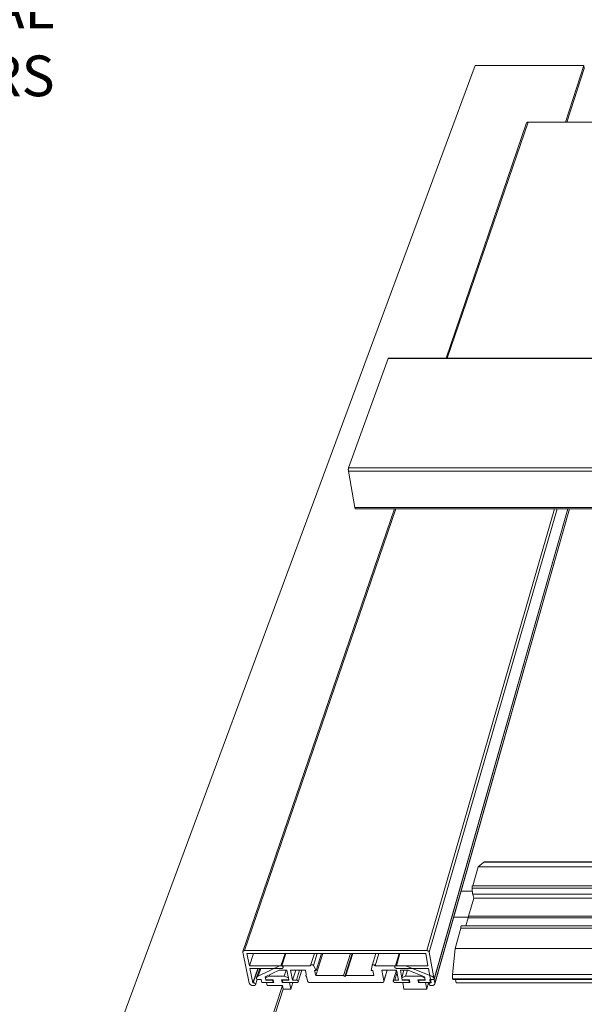
# Model space of a CAD drawing. Units: millimetres. Extents: x -183 to 287, y -122 to -46.
# Drawn here: x -56 to -55, y -119 to -118 of the extents above; entities that cross this region are included whole.
import ezdxf
from ezdxf import colors
from ezdxf.entities.mleader import LeaderData, LeaderLine
from ezdxf.math import Vec2, Vec3

# ---------------------------------------------------------------- set-up
doc = ezdxf.new("R2010")
doc.units = ezdxf.units.MM
doc.header["$LTSCALE"] = 0.375
doc.header["$MEASUREMENT"] = 0
doc.layers.get('0').update_dxf_attribs({"linetype": 'CONTINUOUS', "lineweight": 0})
doc.layers.add('Catalogue Texte Anglais', color=7, linetype='CONTINUOUS', lineweight=0)
doc.styles.add('UNICEL-I-STD', font='arial.ttf', dxfattribs={"height": 0.1})

msp = doc.modelspace()

# ---------------------------------------------------------------- linework, layer by layer
for p, q in [((-55.58732, -117.89866), (-56.20125, -119.55634)), ((-55.42038, -117.89866), (-55.58732, -117.89866)), ((-55.42038, -117.89866), (-55.44874, -117.98522)), ((-55.41978, -117.90327), (-55.44659, -117.98522)), ((-55.41978, -117.90327), (-55.42038, -117.89866)), ((-55.50839, -117.9866), (-55.63199, -118.34754)), ((-55.6301, -118.34754), (-55.50618, -117.98522)), ((-55.29411, -117.98522), (-55.50618, -117.98522)), ((-55.72081, -118.34814), (-55.78162, -118.51577)), ((-55.72081, -118.34814), (-54.29736, -118.34814)), ((-54.29732, -118.34754), (-55.72033, -118.34754)), ((-55.78162, -118.51577), (-54.30342, -118.51577)), ((-55.78186, -118.52095), (-54.30345, -118.52095)), ((-55.78186, -118.52095), (-55.77194, -118.57672)), ((-55.77194, -118.57672), (-54.30246, -118.57672)), ((-55.71127, -118.57904), (-55.944, -119.25864)), ((-55.94117, -119.25705), (-55.70928, -118.57904)), ((-54.30235, -118.57904), (-55.77081, -118.57904)), ((-55.66159, -119.25705), (-55.46569, -118.57904)), ((-55.6577, -119.25963), (-55.46165, -118.57904)), ((-55.6504, -119.30048), (-55.44518, -118.57904)), ((-55.65024, -119.30136), (-55.44483, -118.57904)), ((-55.44237, -118.57904), (-55.64932, -119.30811)), ((-55.64926, -119.30686), (-55.44263, -118.57904)), ((-55.59101, -119.15784), (-55.58276, -119.12843)), ((-55.58276, -119.12843), (-55.5738, -119.12114)), ((-55.58276, -119.12843), (-54.30649, -119.12843)), ((-55.5738, -119.12114), (-54.30545, -119.12114)), ((-54.30542, -119.12103), (-55.57353, -119.12103)), ((-55.60887, -119.16559), (-55.59173, -119.16559)), ((-55.59134, -119.17022), (-55.59212, -119.16107)), ((-55.59212, -119.16107), (-54.30757, -119.16107)), ((-54.30751, -119.15784), (-55.5916, -119.15784)), ((-55.5973, -119.20421), (-55.5896, -119.17665)), ((-55.59134, -119.17022), (-55.28886, -119.17022)), ((-55.5896, -119.17665), (-55.59068, -119.17022)), ((-55.5896, -119.17665), (-55.30091, -119.17665)), ((-55.62029, -119.20585), (-55.59737, -119.20585)), ((-55.60141, -119.2189), (-55.59795, -119.20654)), ((-55.59795, -119.20654), (-55.31274, -119.20654)), ((-55.59739, -119.20654), (-55.5973, -119.20421)), ((-55.5973, -119.20421), (-55.31306, -119.20421)), ((-55.61801, -119.25399), (-55.60922, -119.22268)), ((-55.60922, -119.22268), (-54.30955, -119.22268)), ((-54.30949, -119.2189), (-55.60874, -119.2189)), ((-55.62204, -119.29375), (-55.61801, -119.25399)), ((-55.61801, -119.25399), (-54.31056, -119.25399)), ((-55.93402, -119.30686), (-55.94405, -119.25963)), ((-55.94117, -119.25705), (-55.66159, -119.25705)), ((-55.93796, -119.26136), (-55.93398, -119.28016)), ((-55.66311, -119.26136), (-55.93796, -119.26136)), ((-55.93398, -119.28016), (-55.9276, -119.26136)), ((-55.88542, -119.28016), (-55.87921, -119.26136)), ((-55.87783, -119.26136), (-55.8841, -119.28038)), ((-55.83408, -119.26136), (-55.83998, -119.27975)), ((-55.8356, -119.27993), (-55.82964, -119.26136)), ((-55.83212, -119.2954), (-55.82126, -119.26136)), ((-55.83142, -119.28744), (-55.82309, -119.26136)), ((-55.78941, -119.2954), (-55.77883, -119.26136)), ((-55.78735, -119.29675), (-55.77637, -119.26136)), ((-55.78582, -119.2954), (-55.77526, -119.26136)), ((-55.74004, -119.26136), (-55.74563, -119.27978)), ((-55.74107, -119.28038), (-55.73531, -119.26136)), ((-55.70953, -119.28038), (-55.70389, -119.26136)), ((-55.70831, -119.28016), (-55.70273, -119.26136)), ((-55.65974, -119.28016), (-55.66311, -119.26136)), ((-55.6577, -119.25963), (-55.64926, -119.30686)), ((-55.93398, -119.28016), (-55.88542, -119.28016)), ((-55.93307, -119.28445), (-55.92842, -119.30642)), ((-55.88453, -119.28445), (-55.93307, -119.28445)), ((-55.92842, -119.30642), (-55.92103, -119.28445)), ((-55.92786, -119.30642), (-55.92047, -119.28445)), ((-55.91802, -119.28445), (-55.92276, -119.29854)), ((-55.88751, -119.28038), (-55.92038, -119.29605)), ((-55.92038, -119.29605), (-55.91649, -119.28445)), ((-55.84002, -119.28038), (-55.88751, -119.28038)), ((-55.83142, -119.28744), (-55.8356, -119.27993)), ((-55.74566, -119.27993), (-55.74692, -119.28744)), ((-55.69358, -119.28038), (-55.74107, -119.28038)), ((-55.70831, -119.28016), (-55.65974, -119.28016)), ((-55.65897, -119.28445), (-55.70751, -119.28445)), ((-55.6546, -119.29605), (-55.69358, -119.28038)), ((-55.65504, -119.30642), (-55.65897, -119.28445)), ((-55.92192, -119.30136), (-55.9246, -119.30936)), ((-55.92286, -119.30048), (-55.92267, -119.30136)), ((-55.92267, -119.30136), (-55.91585, -119.30136)), ((-55.91585, -119.30136), (-55.91486, -119.30607)), ((-55.90955, -119.29739), (-55.88823, -119.28724)), ((-55.90853, -119.30223), (-55.90955, -119.29739)), ((-55.90924, -119.29865), (-55.9035, -119.29644)), ((-55.90924, -119.29865), (-55.90868, -119.29698)), ((-55.90858, -119.30179), (-55.90924, -119.29865)), ((-55.89743, -119.30179), (-55.90858, -119.30179)), ((-55.90853, -119.30223), (-55.90838, -119.30179)), ((-55.9035, -119.29644), (-55.90274, -119.29415)), ((-55.9035, -119.29644), (-55.8807, -119.29644)), ((-55.90055, -119.30223), (-55.9004, -119.30179)), ((-55.89654, -119.30607), (-55.89743, -119.30179)), ((-55.88823, -119.28724), (-55.87629, -119.28724)), ((-55.87341, -119.30179), (-55.88456, -119.30179)), ((-55.88456, -119.30179), (-55.88368, -119.30607)), ((-55.88279, -119.30179), (-55.88333, -119.30344)), ((-55.88121, -119.30223), (-55.88106, -119.30179)), ((-55.8807, -119.29644), (-55.87768, -119.28724)), ((-55.8807, -119.29644), (-55.87405, -119.29865)), ((-55.87629, -119.28724), (-55.87322, -119.30223)), ((-55.87405, -119.29865), (-55.87399, -119.29847)), ((-55.87405, -119.29865), (-55.87341, -119.30179)), ((-55.87341, -119.30179), (-55.87335, -119.30161)), ((-55.86752, -119.30223), (-55.87059, -119.28724)), ((-55.87059, -119.28724), (-55.848, -119.28724)), ((-55.86752, -119.30223), (-55.86264, -119.28724)), ((-55.8618, -119.30223), (-55.85694, -119.28724)), ((-55.85319, -119.28724), (-55.85889, -119.30486)), ((-55.848, -119.28724), (-55.84666, -119.2939)), ((-55.84683, -119.29304), (-55.84748, -119.29507)), ((-55.84708, -119.29464), (-55.84673, -119.29355)), ((-55.84606, -119.29687), (-55.84472, -119.30351)), ((-55.83212, -119.2954), (-55.83371, -119.28744)), ((-55.83371, -119.28744), (-55.83142, -119.28744)), ((-55.78941, -119.2954), (-55.83212, -119.2954)), ((-55.78735, -119.29675), (-55.78941, -119.2954)), ((-55.78582, -119.2954), (-55.78735, -119.29675)), ((-55.74312, -119.2954), (-55.78582, -119.2954)), ((-55.74692, -119.28744), (-55.74462, -119.28744)), ((-55.74462, -119.28744), (-55.74312, -119.2954)), ((-55.72736, -119.30351), (-55.73041, -119.28724)), ((-55.73041, -119.28724), (-55.70783, -119.28724)), ((-55.72228, -119.28724), (-55.7274, -119.30439)), ((-55.72736, -119.30351), (-55.7225, -119.28724)), ((-55.70813, -119.28724), (-55.71294, -119.3035)), ((-55.71077, -119.30223), (-55.70725, -119.29034)), ((-55.70783, -119.28724), (-55.70505, -119.30223)), ((-55.69935, -119.30223), (-55.70212, -119.28724)), ((-55.70212, -119.28724), (-55.69018, -119.28724)), ((-55.69992, -119.29865), (-55.69657, -119.28724)), ((-55.69992, -119.29865), (-55.69413, -119.29644)), ((-55.69934, -119.30179), (-55.69992, -119.29865)), ((-55.69935, -119.30223), (-55.69922, -119.30179)), ((-55.68819, -119.30179), (-55.69934, -119.30179)), ((-55.69413, -119.29644), (-55.69144, -119.28724)), ((-55.69413, -119.29644), (-55.67132, -119.29644)), ((-55.69137, -119.30223), (-55.69124, -119.30179)), ((-55.69018, -119.28724), (-55.66491, -119.29739)), ((-55.6874, -119.30607), (-55.68819, -119.30179)), ((-55.66417, -119.30179), (-55.67532, -119.30179)), ((-55.67532, -119.30179), (-55.67454, -119.30607)), ((-55.67371, -119.30179), (-55.67421, -119.30351)), ((-55.67203, -119.30223), (-55.6719, -119.30179)), ((-55.67132, -119.29644), (-55.6709, -119.29498)), ((-55.67132, -119.29644), (-55.66473, -119.29865)), ((-55.66491, -119.29739), (-55.66404, -119.30223)), ((-55.66473, -119.29865), (-55.6647, -119.29855)), ((-55.66473, -119.29865), (-55.66417, -119.30179)), ((-55.66417, -119.30179), (-55.66414, -119.3017)), ((-55.65622, -119.30607), (-55.65706, -119.30136)), ((-55.65706, -119.30136), (-55.65024, -119.30136)), ((-55.65024, -119.30136), (-55.6504, -119.30048)), ((-55.62204, -119.29375), (-54.31103, -119.29375)), ((-55.62175, -119.30136), (-55.6219, -119.30048)), ((-55.6219, -119.30048), (-54.31101, -119.30048)), ((-55.62175, -119.30136), (-54.31099, -119.30136)), ((-55.61965, -119.30148), (-55.61967, -119.30136)), ((-55.61965, -119.30148), (-54.31075, -119.30148)), ((-55.61746, -119.30148), (-55.61656, -119.30664)), ((-55.88301, -119.31068), (-55.96349, -119.55634)), ((-55.8819, -119.31605), (-55.96228, -119.5618)), ((-55.92842, -119.30642), (-55.92786, -119.30642)), ((-55.92696, -119.31068), (-55.9281, -119.31068)), ((-55.91486, -119.30607), (-55.89975, -119.30607)), ((-55.90055, -119.30223), (-55.90853, -119.30223)), ((-55.90769, -119.30607), (-55.89654, -119.30607)), ((-55.90672, -119.31068), (-55.90769, -119.30607)), ((-55.90672, -119.31068), (-55.88301, -119.31068)), ((-55.89711, -119.30331), (-55.89763, -119.30487)), ((-55.88368, -119.30607), (-55.8832, -119.30461)), ((-55.88368, -119.30607), (-55.87253, -119.30607)), ((-55.88301, -119.31068), (-55.8819, -119.31605)), ((-55.87048, -119.31605), (-55.8819, -119.31605)), ((-55.87322, -119.30223), (-55.88121, -119.30223)), ((-55.88042, -119.30607), (-55.86102, -119.30607)), ((-55.87253, -119.30607), (-55.87048, -119.31605)), ((-55.87048, -119.31605), (-55.86724, -119.30607)), ((-55.8618, -119.30223), (-55.86752, -119.30223)), ((-55.84079, -119.30607), (-55.73029, -119.30607)), ((-55.70505, -119.30223), (-55.71077, -119.30223)), ((-55.71006, -119.30607), (-55.69066, -119.30607)), ((-55.69137, -119.30223), (-55.69935, -119.30223)), ((-55.69855, -119.30607), (-55.6874, -119.30607)), ((-55.69671, -119.31605), (-55.69855, -119.30607)), ((-55.6616, -119.31605), (-55.69671, -119.31605)), ((-55.68797, -119.303), (-55.68849, -119.30479)), ((-55.67454, -119.30607), (-55.67411, -119.30456)), ((-55.67454, -119.30607), (-55.6634, -119.30607)), ((-55.66404, -119.30223), (-55.67203, -119.30223)), ((-55.67133, -119.30607), (-55.65622, -119.30607)), ((-55.6634, -119.30607), (-55.6616, -119.31605)), ((-55.6616, -119.31605), (-55.65874, -119.30607)), ((-55.65752, -119.30607), (-55.65803, -119.30785)), ((-55.65622, -119.30607), (-55.65553, -119.30365)), ((-55.6556, -119.30642), (-55.65525, -119.30521)), ((-55.6556, -119.30642), (-55.65504, -119.30642)), ((-55.65369, -119.31068), (-55.65483, -119.31068)), ((-55.61656, -119.30664), (-54.31039, -119.30664))]:
    msp.add_line(p, q)
at = {"flags": 128}
for points in [[(-55.50618, -117.98522, 0.0132586), (-55.50638, -117.98522, 0.0237497), (-55.50649, -117.98523, 0.0025392), (-55.50673, -117.98527, 0.0132426), (-55.50678, -117.98528, 0.0140615), (-55.50692, -117.98531, 0.0137808), (-55.50706, -117.98536, 0.0147099), (-55.50719, -117.9854, 0.014402), (-55.50733, -117.98546, 0.0154035), (-55.50745, -117.98552, 0.0150836), (-55.50757, -117.98559, 0.0161031), (-55.50768, -117.98567, 0.0157914), (-55.50779, -117.98575, 0.0167575), (-55.50789, -117.98584, 0.0164781), (-55.50799, -117.98594, 0.0173073), (-55.50807, -117.98604, 0.0170854), (-55.50815, -117.98614, 0.0176931), (-55.50818, -117.98618, 0.0043263), (-55.50829, -117.98636, 0.0310988), (-55.50833, -117.98645, 0.0176546), (-55.50839, -117.9866)], [(-55.72033, -118.34754, 0.0276789), (-55.72036, -118.34754, 0.0471142), (-55.72038, -118.34755, 0.0096639), (-55.72042, -118.34756, 0.0277146), (-55.72043, -118.34756, 0.0217513), (-55.72046, -118.34758, 0.0234436), (-55.72048, -118.34759, 0.0172771), (-55.72051, -118.34762, 0.019005), (-55.72053, -118.34764, 0.0136801), (-55.72056, -118.34767, 0.0151879), (-55.72058, -118.34769, 0.0109563), (-55.72061, -118.34773, 0.0121705), (-55.72063, -118.34776, 0.0089196), (-55.72066, -118.3478, 0.0098636), (-55.72068, -118.34784, 0.0073876), (-55.7207, -118.34788, 0.008114), (-55.72072, -118.34792, 0.0062214), (-55.72073, -118.34793, 0.0006075), (-55.72077, -118.34802, 0.0114958), (-55.72078, -118.34806, 0.0062956), (-55.72081, -118.34814)], [(-55.78162, -118.51577, 0.0090406), (-55.7817, -118.51601, 0.0182014), (-55.78174, -118.51614, 0.0012711), (-55.78183, -118.51652, 0.0088071), (-55.78184, -118.51658, 0.0063505), (-55.78188, -118.51684, 0.0070385), (-55.78192, -118.51707, 0.0055671), (-55.78195, -118.51735, 0.005973), (-55.78198, -118.51761, 0.0051242), (-55.782, -118.51789, 0.0053433), (-55.78201, -118.51817, 0.0049379), (-55.78202, -118.51846, 0.0050156), (-55.78203, -118.51875, 0.0049763), (-55.78203, -118.51904, 0.0049274), (-55.78202, -118.51934, 0.0052469), (-55.78201, -118.51962, 0.005062), (-55.78199, -118.51991, 0.0058005), (-55.78198, -118.51995, 0.000543), (-55.78193, -118.52045, 0.0116514), (-55.78191, -118.52062, 0.0058811), (-55.78186, -118.52095)], [(-55.77194, -118.57672, 0.0052172), (-55.77189, -118.57699, 0.0096393), (-55.77186, -118.57713, 0.0004232), (-55.77178, -118.57749, 0.0051361), (-55.77177, -118.57751, 0.0066908), (-55.77172, -118.57768, 0.0060524), (-55.77167, -118.57786, 0.0082598), (-55.77162, -118.578, 0.0073428), (-55.77156, -118.57817, 0.0105572), (-55.77151, -118.57829, 0.0092136), (-55.77145, -118.57843, 0.0140164), (-55.77139, -118.57853, 0.0120375), (-55.77133, -118.57865, 0.0193247), (-55.77127, -118.57873, 0.0165384), (-55.7712, -118.57882, 0.0273368), (-55.77114, -118.57888, 0.0240621), (-55.77107, -118.57894, 0.0380319), (-55.77103, -118.57897, 0.0177523), (-55.77094, -118.57902, 0.0652582), (-55.77089, -118.57904, 0.0391069), (-55.77081, -118.57904)], [(-55.5738, -119.12114, -0.006763), (-55.57378, -119.12113, -0.0125842), (-55.57377, -119.12112, -0.0006923), (-55.57375, -119.1211, -0.0067612), (-55.57374, -119.1211, -0.0075343), (-55.57373, -119.12109, -0.0072792), (-55.57372, -119.12109, -0.0080638), (-55.57371, -119.12108, -0.0078094), (-55.57369, -119.12107, -0.0085832), (-55.57368, -119.12107, -0.0083378), (-55.57367, -119.12106, -0.0090722), (-55.57365, -119.12105, -0.0088458), (-55.57364, -119.12105, -0.0095076), (-55.57363, -119.12105, -0.0093113), (-55.57361, -119.12104, -0.0098646), (-55.5736, -119.12104, -0.0097093), (-55.57359, -119.12104, -0.0101197), (-55.57358, -119.12104, -0.0014978), (-55.57356, -119.12103, -0.0187737), (-55.57355, -119.12103, -0.0100944), (-55.57353, -119.12103)], [(-55.59212, -119.16107, -0.0058316), (-55.59214, -119.16078, -0.0114175), (-55.59214, -119.16064, -0.0005405), (-55.59215, -119.16023, -0.0057198), (-55.59215, -119.16019, -0.0055555), (-55.59214, -119.15996, -0.005491), (-55.59213, -119.15974, -0.0060132), (-55.59212, -119.15952, -0.0056696), (-55.5921, -119.1593, -0.0070498), (-55.59207, -119.15911, -0.0062999), (-55.59204, -119.15889, -0.0090582), (-55.59201, -119.15873, -0.0075651), (-55.59197, -119.15853, -0.0130181), (-55.59194, -119.1584, -0.009933), (-55.59189, -119.15824, -0.0216012), (-55.59186, -119.15815, -0.0153781), (-55.5918, -119.15802, -0.0425272), (-55.59176, -119.15796, -0.0325391), (-55.5917, -119.15788, -0.0963048), (-55.59167, -119.15786, -0.0509872), (-55.5916, -119.15784)], [(-55.60922, -119.22268, -0.0077613), (-55.60926, -119.22239, -0.0155199), (-55.60928, -119.22225, -0.0009627), (-55.60931, -119.22182, -0.0075447), (-55.60931, -119.22177, -0.0062755), (-55.60931, -119.2215, -0.0065398), (-55.60931, -119.22125, -0.0063746), (-55.60931, -119.22099, -0.0062448), (-55.60929, -119.22073, -0.0071153), (-55.60927, -119.22049, -0.0065329), (-55.60924, -119.22023, -0.0088182), (-55.60921, -119.22003, -0.0074863), (-55.60917, -119.21979, -0.0123874), (-55.60914, -119.21962, -0.0094542), (-55.60908, -119.21941, -0.0204378), (-55.60904, -119.2193, -0.0140566), (-55.60898, -119.21913, -0.0412323), (-55.60893, -119.21905, -0.0333302), (-55.60886, -119.21895, -0.0981495), (-55.60883, -119.21893, -0.0503718), (-55.60874, -119.2189)], [(-55.94405, -119.25963, -0.0270087), (-55.94409, -119.25938, -0.0440597), (-55.94409, -119.25923, -0.009304), (-55.94407, -119.25893, -0.0273318), (-55.94405, -119.25883, -0.027552), (-55.944, -119.25864, -0.0277206), (-55.94393, -119.25846, -0.0262145), (-55.94383, -119.25828, -0.0267913), (-55.94372, -119.25811, -0.0240314), (-55.94358, -119.25795, -0.0248871), (-55.94343, -119.25781, -0.0215842), (-55.94326, -119.25766, -0.0225496), (-55.94308, -119.25754, -0.0193078), (-55.94287, -119.25743, -0.0202363), (-55.94267, -119.25733, -0.017413), (-55.94243, -119.25724, -0.0182127), (-55.9422, -119.25717, -0.0159549), (-55.94211, -119.25715, -0.0036528), (-55.9417, -119.25708, -0.0278539), (-55.94151, -119.25706, -0.0160334), (-55.94117, -119.25705)], [(-55.66159, -119.25705, -0.0142919), (-55.66124, -119.25706, -0.0257737), (-55.66104, -119.25708, -0.0029544), (-55.6606, -119.25716, -0.0142088), (-55.6605, -119.25717, -0.0142887), (-55.66024, -119.25724, -0.0141806), (-55.65998, -119.25733, -0.0147613), (-55.65973, -119.25743, -0.014487), (-55.65948, -119.25754, -0.0155881), (-55.65925, -119.25766, -0.0151428), (-55.65903, -119.25781, -0.0167922), (-55.65882, -119.25795, -0.0161746), (-55.65862, -119.25811, -0.0183876), (-55.65845, -119.25828, -0.0176108), (-55.65828, -119.25846, -0.0203487), (-55.65814, -119.25864, -0.0194567), (-55.65801, -119.25883, -0.0225602), (-55.65796, -119.25892, -0.0068965), (-55.65781, -119.25923, -0.0395169), (-55.65776, -119.25937, -0.0226527), (-55.6577, -119.25963)], [(-55.88542, -119.28016, -0.0281713), (-55.88485, -119.28019, -0.0457508), (-55.88451, -119.28026, -0.0106445), (-55.88389, -119.28047, -0.0275633), (-55.88365, -119.28057, -0.0314387), (-55.88328, -119.28078, -0.0297499), (-55.88292, -119.28104, -0.0377946), (-55.88264, -119.28131, -0.0355527), (-55.88239, -119.28164, -0.0467818), (-55.88223, -119.28195, -0.0452523), (-55.88212, -119.2823, -0.0547536), (-55.88208, -119.28263, -0.0544373), (-55.88212, -119.28297, -0.0547196), (-55.88223, -119.28328, -0.0550077), (-55.8824, -119.28357, -0.0457973), (-55.88265, -119.28383, -0.04727), (-55.88294, -119.28404, -0.0359556), (-55.88315, -119.28415, -0.0156029), (-55.88367, -119.28434, -0.0525629), (-55.88401, -119.28442, -0.0355795), (-55.88453, -119.28445)], [(-55.8356, -119.27993, 0.0311382), (-55.8358, -119.27963, 0.0524591), (-55.83595, -119.27948, 0.0126663), (-55.83629, -119.2792, 0.0304107), (-55.83644, -119.2791, 0.0258858), (-55.83674, -119.27894, 0.0267863), (-55.83705, -119.27882, 0.0254188), (-55.83737, -119.27873, 0.0253704), (-55.8377, -119.27868, 0.0270445), (-55.83803, -119.27866, 0.0260507), (-55.83836, -119.27867, 0.030903), (-55.83866, -119.27872, 0.0290959), (-55.83897, -119.2788, 0.0371515), (-55.83923, -119.27891, 0.0350773), (-55.83948, -119.27907, 0.044931), (-55.83967, -119.27924, 0.0435591), (-55.83983, -119.27944, 0.0506885), (-55.83991, -119.27959, 0.0264525), (-55.84002, -119.27989, 0.0734571), (-55.84005, -119.28009, 0.0501104), (-55.84002, -119.28038)], [(-55.74107, -119.28038, 0.0370834), (-55.74116, -119.28007, 0.0609306), (-55.74125, -119.27989, 0.0169853), (-55.74149, -119.27958, 0.0361796), (-55.74162, -119.27944, 0.0286259), (-55.74186, -119.27923, 0.0303167), (-55.74212, -119.27907, 0.025955), (-55.74242, -119.27892, 0.0268102), (-55.74273, -119.2788, 0.0255708), (-55.74305, -119.27872, 0.0254858), (-55.74339, -119.27867, 0.0272687), (-55.74371, -119.27866, 0.0262498), (-55.74404, -119.27868, 0.0311887), (-55.74434, -119.27873, 0.0293807), (-55.74464, -119.27882, 0.0374524), (-55.7449, -119.27894, 0.0354174), (-55.74514, -119.2791, 0.0451102), (-55.74527, -119.27922, 0.0234812), (-55.74549, -119.27948, 0.0709166), (-55.74558, -119.27965, 0.0457656), (-55.74566, -119.27993)], [(-55.70751, -119.28445, -0.0284761), (-55.70807, -119.28442, -0.0460495), (-55.70841, -119.28434, -0.0108378), (-55.70903, -119.28414, -0.0278867), (-55.70927, -119.28404, -0.0320675), (-55.70963, -119.28383, -0.0303323), (-55.70999, -119.28357, -0.0385724), (-55.71026, -119.28329, -0.0363881), (-55.7105, -119.28297, -0.0474306), (-55.71066, -119.28265, -0.0460283), (-55.71076, -119.2823, -0.0546937), (-55.71079, -119.28197, -0.0544196), (-55.71075, -119.28164, -0.0537664), (-55.71063, -119.28132, -0.0541256), (-55.71045, -119.28104, -0.044769), (-55.7102, -119.28078, -0.0463127), (-55.70991, -119.28057, -0.035441), (-55.70969, -119.28046, -0.0153077), (-55.70917, -119.28026, -0.0522076), (-55.70883, -119.28018, -0.0351589), (-55.70831, -119.28016)], [(-55.92038, -119.29605, 0.0141389), (-55.92073, -119.29622, 0.0249212), (-55.92092, -119.29634, 0.0028562), (-55.92132, -119.29662, 0.0141481), (-55.9214, -119.29668, 0.0156897), (-55.92162, -119.29686, 0.0152134), (-55.92183, -119.29706, 0.0167087), (-55.92201, -119.29725, 0.0162745), (-55.92219, -119.29747, 0.0175832), (-55.92234, -119.29769, 0.0172355), (-55.92248, -119.29792, 0.0182012), (-55.9226, -119.29815, 0.0179817), (-55.92271, -119.2984, 0.0184678), (-55.92279, -119.29865, 0.018406), (-55.92286, -119.2989, 0.0183362), (-55.9229, -119.29916, 0.0184409), (-55.92293, -119.29942, 0.0178263), (-55.92294, -119.29952, 0.0043434), (-55.92293, -119.29994, 0.0307636), (-55.92292, -119.30014, 0.0177327), (-55.92286, -119.30048)], [(-55.84708, -119.29464, 0.0306274), (-55.84718, -119.2947, 0.0475352), (-55.84725, -119.29475, 0.011679), (-55.84735, -119.29484, 0.0311414), (-55.84738, -119.29488, 0.0359322), (-55.84743, -119.29495, 0.0351928), (-55.84747, -119.29504, 0.0371001), (-55.84749, -119.29512, 0.037107), (-55.84751, -119.29521, 0.0351424), (-55.84751, -119.2953, 0.0358942), (-55.8475, -119.29538, 0.031073), (-55.84747, -119.29548, 0.032377), (-55.84744, -119.29556, 0.0266953), (-55.84739, -119.29565, 0.0281799), (-55.84733, -119.29573, 0.0231273), (-55.84725, -119.29581, 0.0244486), (-55.84718, -119.29589, 0.0206447), (-55.84714, -119.29592, 0.0059732), (-55.84699, -119.29602, 0.0348222), (-55.84691, -119.29606, 0.0208137), (-55.84678, -119.29612)], [(-55.84666, -119.2939, -0.0177313), (-55.84665, -119.29396, -0.0307816), (-55.84664, -119.29399, -0.0043421), (-55.84664, -119.29406, -0.0178241), (-55.84664, -119.29408, -0.0183706), (-55.84665, -119.29412, -0.0182868), (-55.84666, -119.29417, -0.018295), (-55.84667, -119.29421, -0.0183744), (-55.84668, -119.29425, -0.017843), (-55.8467, -119.29429, -0.0180746), (-55.84672, -119.29433, -0.017085), (-55.84675, -119.29437, -0.0174386), (-55.84677, -119.2944, -0.0161271), (-55.8468, -119.29444, -0.0165613), (-55.84683, -119.29447, -0.0150797), (-55.84687, -119.29451, -0.0155516), (-55.8469, -119.29454, -0.0140343), (-55.84692, -119.29455, -0.0028144), (-55.84699, -119.29459, -0.0247502), (-55.84702, -119.29461, -0.0140269), (-55.84708, -119.29464)], [(-55.84678, -119.29612, -0.0098949), (-55.84671, -119.29615, -0.018182), (-55.84667, -119.29617, -0.0014548), (-55.84658, -119.29622, -0.0098686), (-55.84656, -119.29623, -0.0104949), (-55.84651, -119.29626, -0.0102602), (-55.84647, -119.29629, -0.0110599), (-55.84642, -119.29633, -0.0107684), (-55.84638, -119.29636, -0.0117468), (-55.84634, -119.2964, -0.0113986), (-55.8463, -119.29644, -0.0125546), (-55.84626, -119.29648, -0.0121533), (-55.84623, -119.29652, -0.0134736), (-55.8462, -119.29656, -0.0130283), (-55.84617, -119.2966, -0.0144789), (-55.84614, -119.29664, -0.0140065), (-55.84612, -119.29669, -0.0155242), (-55.84611, -119.2967, -0.0034203), (-55.84608, -119.29678, -0.0281736), (-55.84607, -119.29681, -0.0155406), (-55.84606, -119.29687)], [(-55.6504, -119.30048, 0.0157775), (-55.65048, -119.30013, 0.0285221), (-55.65053, -119.29994, 0.0035171), (-55.6507, -119.29951, 0.0157676), (-55.65074, -119.29942, 0.0142996), (-55.65087, -119.29915, 0.0147592), (-55.65102, -119.2989, 0.0133253), (-55.65119, -119.29864, 0.0137671), (-55.65136, -119.2984, 0.0124396), (-55.65156, -119.29815, 0.0128441), (-55.65177, -119.29792, 0.0116651), (-55.652, -119.29769, 0.0120209), (-55.65224, -119.29747, 0.0110101), (-55.6525, -119.29725, 0.0113121), (-55.65277, -119.29706, 0.0104748), (-55.65305, -119.29686, 0.0107215), (-55.65334, -119.29668, 0.0100552), (-55.65342, -119.29663, 0.0015074), (-55.65395, -119.29634, 0.0184874), (-55.65418, -119.29623, 0.0100811), (-55.6546, -119.29605)], [(-55.6219, -119.30048, -0.0042729), (-55.62196, -119.30011, -0.008574), (-55.62199, -119.29992, -0.0002869), (-55.62206, -119.29935, -0.0042327), (-55.62206, -119.29932, -0.0035626), (-55.62209, -119.29899, -0.0037572), (-55.62212, -119.29867, -0.0032862), (-55.62214, -119.29833, -0.0034212), (-55.62216, -119.298, -0.0031005), (-55.62217, -119.29765, -0.0031893), (-55.62218, -119.29731, -0.0029889), (-55.62218, -119.29695, -0.0030397), (-55.62219, -119.2966, -0.0029419), (-55.62218, -119.29624, -0.0029591), (-55.62217, -119.29588, -0.0029558), (-55.62216, -119.29552, -0.0029409), (-55.62215, -119.29516, -0.0030319), (-55.62214, -119.29513, -0.0001467), (-55.6221, -119.29445, -0.0060134), (-55.62208, -119.29422, -0.0030479), (-55.62204, -119.29375)], [(-55.9281, -119.31068, -0.0140783), (-55.92862, -119.31067, -0.0254735), (-55.92891, -119.31064, -0.0028732), (-55.92958, -119.31052, -0.0139925), (-55.92972, -119.3105, -0.0139504), (-55.93012, -119.31039, -0.0138801), (-55.93051, -119.31027, -0.0143477), (-55.93089, -119.31012, -0.014107), (-55.93126, -119.30995, -0.0151035), (-55.93161, -119.30977, -0.0146864), (-55.93195, -119.30956, -0.0162459), (-55.93226, -119.30935, -0.0156467), (-55.93257, -119.30911, -0.0178015), (-55.93284, -119.30887, -0.0170251), (-55.9331, -119.30859, -0.0197687), (-55.93332, -119.30833, -0.0188475), (-55.93352, -119.30804, -0.0220683), (-55.9336, -119.30791, -0.0066483), (-55.93383, -119.30745, -0.0389183), (-55.93392, -119.30724, -0.022185), (-55.93402, -119.30686)], [(-55.92786, -119.30642, -0.0280222), (-55.9273, -119.30645, -0.0455672), (-55.92696, -119.30652, -0.0105493), (-55.92633, -119.30673, -0.0274068), (-55.9261, -119.30683, -0.031253), (-55.92573, -119.30703, -0.0295564), (-55.92537, -119.3073, -0.0376269), (-55.92509, -119.30757, -0.0353509), (-55.92484, -119.30789, -0.0467268), (-55.92467, -119.3082, -0.045162), (-55.92456, -119.30855, -0.0549354), (-55.92453, -119.30888, -0.0546153), (-55.92456, -119.30921, -0.0550673), (-55.92467, -119.30952, -0.0553368), (-55.92484, -119.30981, -0.0460287), (-55.92509, -119.31007, -0.0474968), (-55.92537, -119.31028, -0.0359882), (-55.92558, -119.31038, -0.0156164), (-55.9261, -119.31058, -0.0525339), (-55.92644, -119.31066, -0.0355985), (-55.92696, -119.31068)], [(-55.89975, -119.30607, 0.0355457), (-55.89928, -119.30604, 0.0524967), (-55.89898, -119.30597, 0.0155792), (-55.89851, -119.3058, 0.0359215), (-55.89832, -119.3057, 0.0473466), (-55.89807, -119.30552, 0.0458682), (-55.89784, -119.30528, 0.0551801), (-55.89769, -119.30503, 0.0548991), (-55.89759, -119.30474, 0.0545877), (-55.89756, -119.30445, 0.0549016), (-55.89759, -119.30415, 0.0452692), (-55.89769, -119.30384, 0.0468124), (-55.89784, -119.30356, 0.0354804), (-55.89806, -119.30327, 0.037744), (-55.89831, -119.30303, 0.029655), (-55.89863, -119.30279, 0.0313555), (-55.89897, -119.3026, 0.0274702), (-55.89918, -119.30251, 0.0105874), (-55.89974, -119.30233, 0.0456329), (-55.90004, -119.30226, 0.0280823), (-55.90055, -119.30223)], [(-55.88121, -119.30223, 0.0355166), (-55.88167, -119.30226, 0.0524766), (-55.88198, -119.30233, 0.015558), (-55.88244, -119.3025, 0.0358851), (-55.88263, -119.3026, 0.0472596), (-55.88289, -119.30279, 0.0457818), (-55.88311, -119.30303, 0.0550945), (-55.88327, -119.30328, 0.0548171), (-55.88337, -119.30356, 0.0545792), (-55.8834, -119.30386, 0.0549001), (-55.88337, -119.30415, 0.0453335), (-55.88327, -119.30446, 0.046874), (-55.88312, -119.30474, 0.0355507), (-55.8829, -119.30504, 0.0378159), (-55.88265, -119.30528, 0.0297025), (-55.88233, -119.30552, 0.0314125), (-55.882, -119.3057, 0.027493), (-55.88179, -119.30579, 0.0106015), (-55.88123, -119.30597, 0.045651), (-55.88092, -119.30604, 0.028104), (-55.88042, -119.30607)], [(-55.86102, -119.30607, 0.0354483), (-55.86056, -119.30604, 0.0524135), (-55.86025, -119.30597, 0.015511), (-55.85978, -119.3058, 0.035802), (-55.85959, -119.3057, 0.0471296), (-55.85934, -119.30552, 0.045632), (-55.85911, -119.30528, 0.0549837), (-55.85896, -119.30503, 0.0546848), (-55.85886, -119.30474, 0.0545911), (-55.85882, -119.30445, 0.0548928), (-55.85885, -119.30415, 0.0454479), (-55.85895, -119.30384, 0.0469596), (-55.8591, -119.30356, 0.0356674), (-55.85932, -119.30327, 0.0379168), (-55.85957, -119.30303, 0.0297848), (-55.85989, -119.30279, 0.0314946), (-55.86022, -119.3026, 0.0275434), (-55.86043, -119.30251, 0.010631), (-55.86099, -119.30233, 0.0457019), (-55.8613, -119.30226, 0.0281516), (-55.8618, -119.30223)], [(-55.84472, -119.30351, 0.0223599), (-55.84465, -119.30377, 0.0391527), (-55.84459, -119.30391, 0.0067409), (-55.84444, -119.30421, 0.02225), (-55.84439, -119.3043, 0.0190495), (-55.84426, -119.3045, 0.0199663), (-55.84411, -119.30467, 0.0172105), (-55.84394, -119.30485, 0.0179912), (-55.84376, -119.30502, 0.0158075), (-55.84356, -119.30518, 0.0164157), (-55.84335, -119.30532, 0.0148201), (-55.84313, -119.30546, 0.0152485), (-55.8429, -119.30558, 0.0142132), (-55.84265, -119.30569, 0.0144664), (-55.8424, -119.30579, 0.0139585), (-55.84214, -119.30587, 0.0140423), (-55.84187, -119.30594, 0.014042), (-55.84178, -119.30596, 0.0028916), (-55.84133, -119.30604, 0.0255371), (-55.84114, -119.30606, 0.014127), (-55.84079, -119.30607)], [(-55.73029, -119.30607, 0.0158254), (-55.72995, -119.30606, 0.0275764), (-55.72976, -119.30604, 0.0035657), (-55.72935, -119.30596, 0.0157463), (-55.72926, -119.30594, 0.0178403), (-55.72903, -119.30588, 0.0170884), (-55.72879, -119.30579, 0.0197464), (-55.72858, -119.3057, 0.0188565), (-55.72837, -119.30558, 0.0219648), (-55.72819, -119.30546, 0.0210148), (-55.72802, -119.30532, 0.0242746), (-55.72787, -119.30518, 0.0233965), (-55.72773, -119.30502, 0.0262719), (-55.72761, -119.30485, 0.0256289), (-55.72751, -119.30467, 0.0274356), (-55.72743, -119.30449, 0.0271672), (-55.72738, -119.3043, 0.0273663), (-55.72736, -119.3042, 0.0093388), (-55.72732, -119.30391, 0.0442727), (-55.72732, -119.30376, 0.0270632), (-55.72736, -119.30351)], [(-55.71077, -119.30223, 0.0350915), (-55.71124, -119.30226, 0.0521122), (-55.71155, -119.30233, 0.0152607), (-55.71201, -119.3025, 0.0353659), (-55.71221, -119.3026, 0.0463139), (-55.71247, -119.30279, 0.044756), (-55.71269, -119.30303, 0.0542276), (-55.71285, -119.30328, 0.0538676), (-55.71296, -119.30356, 0.0545723), (-55.713, -119.30386, 0.0548396), (-55.71297, -119.30415, 0.0461117), (-55.71288, -119.30446, 0.0475152), (-55.71274, -119.30474, 0.0363822), (-55.71252, -119.30504, 0.0385822), (-55.71228, -119.30528, 0.0302815), (-55.71196, -119.30552, 0.0320313), (-55.71163, -119.3057, 0.0278182), (-55.71142, -119.30579, 0.0107953), (-55.71087, -119.30597, 0.0459556), (-55.71056, -119.30604, 0.0284107), (-55.71006, -119.30607)], [(-55.69066, -119.30607, 0.0350245), (-55.6902, -119.30604, 0.0520497), (-55.68989, -119.30597, 0.0152147), (-55.68942, -119.3058, 0.0352851), (-55.68923, -119.3057, 0.0461866), (-55.68897, -119.30552, 0.0446102), (-55.68874, -119.30528, 0.0541155), (-55.68858, -119.30503, 0.0537331), (-55.68847, -119.30474, 0.0545773), (-55.68843, -119.30445, 0.0548256), (-55.68846, -119.30415, 0.0462237), (-55.68855, -119.30384, 0.0475986), (-55.68869, -119.30356, 0.0365015), (-55.68891, -119.30327, 0.0386846), (-55.68915, -119.30303, 0.0303662), (-55.68947, -119.30279, 0.0321154), (-55.6898, -119.3026, 0.0278697), (-55.69001, -119.30251, 0.0108255), (-55.69056, -119.30233, 0.0460071), (-55.69086, -119.30226, 0.0284591), (-55.69137, -119.30223)], [(-55.67203, -119.30223, 0.0349959), (-55.67249, -119.30226, 0.0520298), (-55.6728, -119.30233, 0.015194), (-55.67327, -119.3025, 0.0352499), (-55.67346, -119.3026, 0.0461016), (-55.67372, -119.30279, 0.0445266), (-55.67395, -119.30303, 0.0540297), (-55.67412, -119.30328, 0.0536498), (-55.67422, -119.30356, 0.0545641), (-55.67426, -119.30386, 0.0548193), (-55.67424, -119.30415, 0.0462861), (-55.67415, -119.30446, 0.0476589), (-55.674, -119.30474, 0.0365737), (-55.67379, -119.30504, 0.038758), (-55.67354, -119.30528, 0.0304155), (-55.67323, -119.30552, 0.0321739), (-55.6729, -119.3057, 0.0278931), (-55.67269, -119.30579, 0.0108399), (-55.67214, -119.30597, 0.0460253), (-55.67184, -119.30604, 0.0284811), (-55.67133, -119.30607)], [(-55.65483, -119.31068, -0.0284979), (-55.65539, -119.31065, -0.0460357), (-55.65573, -119.31058, -0.0108504), (-55.65634, -119.31038, -0.0279112), (-55.65658, -119.31028, -0.0322284), (-55.65694, -119.31007, -0.030463), (-55.65729, -119.30981, -0.0388364), (-55.65756, -119.30954, -0.0366553), (-55.6578, -119.30921, -0.0477382), (-55.65796, -119.3089, -0.0463777), (-55.65806, -119.30855, -0.0548395), (-55.65809, -119.30822, -0.05459), (-55.65804, -119.30789, -0.053576), (-55.65792, -119.30758, -0.053964), (-55.65774, -119.3073, -0.0444258), (-55.65749, -119.30703, -0.0460104), (-55.6572, -119.30683, -0.0351858), (-55.65698, -119.30672, -0.0151563), (-55.65646, -119.30652, -0.051976), (-55.65612, -119.30644, -0.0349419), (-55.6556, -119.30642)], [(-55.64926, -119.30686, -0.0270341), (-55.64921, -119.30723, -0.0442824), (-55.64922, -119.30745, -0.0093227), (-55.64927, -119.30789, -0.0273275), (-55.6493, -119.30804, -0.0269921), (-55.64939, -119.30832, -0.0272913), (-55.64951, -119.30859, -0.0254026), (-55.64966, -119.30886, -0.0260625), (-55.64984, -119.30911, -0.0231718), (-55.65005, -119.30935, -0.0240513), (-55.65027, -119.30956, -0.0208262), (-55.65054, -119.30977, -0.0217655), (-55.65081, -119.30995, -0.0187163), (-55.65113, -119.31013, -0.0195892), (-55.65144, -119.31027, -0.0169956), (-55.6518, -119.3104, -0.0177289), (-55.65214, -119.3105, -0.0156952), (-55.65228, -119.31053, -0.0035443), (-55.6529, -119.31064, -0.0275134), (-55.65318, -119.31067, -0.0157741), (-55.65369, -119.31068)]]:
    msp.add_lwpolyline(points, format="xyb", dxfattribs=at)

# ---------------------------------------------------------------- leaders
at = {"layer": 'Catalogue Texte Anglais', "ltscale": 0.15}
ml = msp.add_multileader_mtext('Standard', dxfattribs=at)
ml.set_content('1/4" CLEARANCE\\PTO EACH SIDE OF \\PTHE HORIZONTAL \\PPRESSURE PLATE\\PTO INSTALL THE VERTICAL\\PSNAP ON COVERS', color=256, style='UNICEL-I-STD')
ml.set_leader_properties(color=30, linetype='ByLayer', lineweight=-1)
ml.build(insert=Vec2(0, 0))
ml.multileader.update_dxf_attribs({"text_left_attachment_type": 2, "text_right_attachment_type": 2, "dogleg_length": 0.1, "arrow_head_size": 0.064, "scale": 0.8})
ctx = ml.context
ctx.base_point, ctx.scale, ctx.char_height, ctx.arrow_head_size, ctx.landing_gap_size, ctx.plane_origin = Vec3(-57.39351, -117.65778), 0.8, 0.0625, 0.064, 0.016, Vec3(-55.65222, -116.35907)
ctx.left_attachment, ctx.right_attachment, ctx.text_align_type = 2, 2, 2
notes = []
notes.append((ctx, [(0, (1, 1, 0), (-56.13681, -117.65778), (-1, 0), 0.08, [(1, [(-55.65222, -116.35907), (-54.30346, -116.36727)], 0, [])])]))
ctx.mtext.insert, ctx.mtext.alignment, ctx.mtext.flow_direction = Vec3(-56.23281, -117.3623), 3, 5
for ctx, leaders in notes:
    for number, flags, end, landing, length, lines in leaders:
        leader = LeaderData()
        leader.index, (leader.has_last_leader_line, leader.has_dogleg_vector, leader.attachment_direction) = number, flags
        leader.last_leader_point, leader.dogleg_vector, leader.dogleg_length = Vec3(end), Vec3(landing), length
        for number, points, colour, breaks in lines:
            line = LeaderLine()
            line.index, line.vertices, line.color, line.breaks = number, Vec3.list(points), colors.encode_raw_color(colour), breaks
            leader.lines.append(line)
        ctx.leaders.append(leader)

doc.saveas('drawing.dxf')
